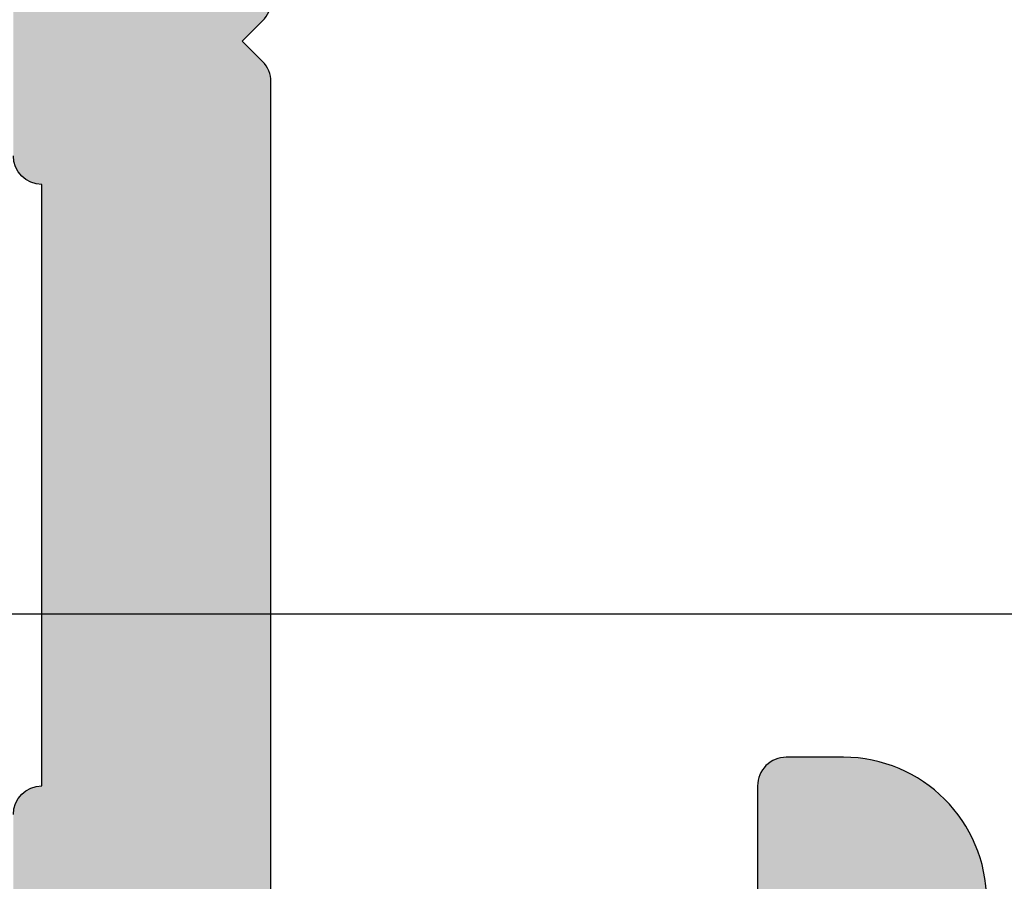
# Model space of a CAD drawing. Units: millimetres. Extents: x 22516 to 34041, y 5237 to 11307.
# Drawn here: x 23150 to 23157, y 7805 to 7811 of the extents above; entities that cross this region are included whole.
import ezdxf

# ---------------------------------------------------------------- set-up
doc = ezdxf.new("R2010")
doc.units = ezdxf.units.MM
for name, color, linetype in [('AL_CONT', 50, 'Continuous'), ('BEM', 7, 'Continuous'), ('DIM_2', 253, 'Continuous')]:
    doc.layers.add(name, color=color, linetype=linetype)
doc.styles.add('TEXT', font='arial.ttf')
doc.dimstyles.new('TSG_1_2(2)', dxfattribs={"dimtxt": 8, "dimasz": 7, "dimexe": 1, "dimexo": 2, "dimgap": 0.5, "dimtad": 0, "dimdec": 1, "dimzin": 9, "dimdsep": 46, "dimtxsty": 'TEXT', "dimcen": -1, "dimclrd": 7, "dimclre": 7, "dimclrt": 4, "dimadec": 0, "dimazin": 0, "dimtfac": 0.7, "dimtdec": 1, "dimtmove": 0, "dimatfit": 2, "dimfxl": 1, "dimtolj": 1, "dimtzin": 9, "dimarcsym": 0})

# ---------------------------------------------------------------- blocks, each defined once
blk = doc.blocks.new('270122')
at = {"layer": 'DIM_2'}
h = blk.add_hatch(color=256, dxfattribs=at)
edge = h.paths.add_edge_path()
edge.add_arc((3.799999747070401, 10.00000021223302), 0.2000002529297109, 359.9999391997815, 460.0000196694263)
edge.add_line((3.765269999999986, 10.19696200000002), (2.226352000000019, 9.925609000000016))
edge.add_arc((2.400000106191954, 8.940801126554703), 1.000000106191957, 99.99999476877447, 180.000007251048)
edge.add_line((1.400000000000005, 8.940801000000029), (1.400000000000005, 2.659199000000058))
edge.add_arc((2.400000106191983, 2.659198873445346), 1.000000106191985, 179.9999927489499, 260.0000052312225)
edge.add_line((2.226351999999991, 1.674391000000014), (3.765269999999986, 1.403038000000102))
edge.add_arc((3.799999747070452, 1.599999787767015), 0.2000002529296326, 259.9999803305549, 360.0000608002013)
edge.add_line((3.999999999999971, 1.600000000000023), (3.999999999999971, 2.199999999999989))
edge.add_arc((4.200000000000037, 2.200000000000044), 0.200000000000065, 75.52248800001422, 180.0000000000158, ccw=False)
edge.add_arc((3.999999839872189, 1.425403206724155), 1.000000160127831, -1.1844418679629598e-05, 75.5224807446055, ccw=False)
edge.add_line((5, 1.425403000000017), (4.999999999999967, -1.77635683940025e-15))
edge.add_line((4.999999999999967, -1.77635683940025e-15), (0, 0))
edge.add_line((0, 0), (-2.871623491672939e-14, 19.50000000000004))
edge.add_arc((-1.500000000000029, 19.50000000000004), 1.5, 3.392591660227751e-14, 90)
edge.add_line((-1.500000000000029, 21.00000000000004), (-3.717157287525417, 21.00000000000004))
edge.add_arc((-3.717157287525415, 21.20000000000004), 0.2000000000000011, 224.9999999999995, 269.9999999999994, ccw=False)
edge.add_line((-3.858578643762727, 21.05857864376273), (-4.000000000000028, 21.20000000000004))
edge.add_line((-4.000000000000028, 21.20000000000004), (-4.141421356237345, 21.05857864376272))
edge.add_arc((-4.28284271247465, 21.20000000000003), 0.1999999999999952, 270.00000000000074, 314.99999999999943, ccw=False)
edge.add_line((-4.282842712474647, 21.00000000000004), (-8.999999999999986, 21.00000000000001))
edge.add_line((-8.999999999999986, 21.00000000000001), (-8.99999999999997, 67.00000000000041))
edge.add_line((-8.99999999999997, 67.00000000000041), (-3.999999999999972, 67.00000000000041))
edge.add_line((-3.999999999999972, 67.00000000000041), (-3.999999999999972, 65.57459700000041))
edge.add_arc((-4.99999999999998, 65.57459700000044), 1.000000000000008, 284.4775119999984, 359.99999999999756, ccw=False)
edge.add_arc((-4.800000160127836, 64.80000012403471), 0.1999998398721741, 180.0000355332301, 284.47757047843857, ccw=False)
edge.add_line((-4.999999999999972, 64.80000000000044), (-4.999999999999972, 65.4000000000004))
edge.add_arc((-5.199999999999972, 65.40000000000039), 0.2000000000000002, 2.035554996136649e-12, 100.0000000000012)
edge.add_line((-5.234729635533363, 65.59696155060283), (-6.773648177666928, 65.32560869051213))
edge.add_arc((-6.6, 64.34080093749992), 1.000000000000004, 99.99999999999984, 179.9999999999996)
edge.add_line((-7.600000000000001, 64.34080093749992), (-7.599999999999994, 61.65919906250085))
edge.add_arc((-6.599999999999995, 61.65919906250085), 0.9999999999999991, 180, 259.9999999999998)
edge.add_line((-6.773648177666928, 60.67439130948865), (-5.234729635533363, 60.40303844939795))
edge.add_arc((-5.199999999999978, 60.60000000000041), 0.2000000000000104, 260.0000000000009, 359.999999999998)
edge.add_line((-4.999999999999972, 60.6000000000004), (-4.999999999999972, 61.20000000000041))
edge.add_arc((-4.800000000000025, 61.20000000000042), 0.1999999999999469, 75.5224879999958, 180.0000000000041, ccw=False)
edge.add_arc((-5.000000160127762, 60.4254032067244), 1.000000160127812, -1.1844409016248392e-05, 75.52248074460982, ccw=False)
edge.add_line((-3.999999999999972, 60.42540300000044), (-3.999999999999972, 58.10000000000041))
edge.add_arc((-4.499999999999972, 58.10000000000041), 0.5, -89.99999999997402, 0, ccw=False)
edge.add_line((-4.499999999999744, 57.60000000000041), (-4.999999999999631, 57.59999999999993))
edge.add_arc((-4.999999999999517, 57.8000000000002), 0.2000000000002728, 180.0000000000081, 269.99999999996743, ccw=False)
edge.add_line((-5.19999999999979, 57.80000000000017), (-5.199999999999903, 58.50000000000042))
edge.add_arc((-5.699999999999903, 58.50000000000042), 0.5, 0, 90)
edge.add_line((-5.699999999999903, 59.00000000000042), (-6.799999999999926, 59.00000000000042))
edge.add_arc((-6.799999999999926, 58.80000000000037), 0.2000000000000455, 90, 179.9999999999837)
edge.add_line((-6.999999999999972, 58.80000000000043), (-6.999999999999972, 57.60000000000039))
edge.add_line((-6.999999999999972, 57.60000000000039), (-7.200000000000017, 57.60000000000039))
edge.add_line((-7.200000000000017, 57.60000000000039), (-7.199999999999761, 41.99999999999637))
edge.add_line((-7.199999999999761, 41.99999999999637), (-6.499999999999829, 36.99999999999643))
edge.add_line((-6.499999999999829, 36.99999999999643), (-5.399999999999864, 36.99999999999648))
edge.add_arc((-5.399999999999864, 37.19999999999653), 0.2000000000000455, 270, 359.9999999999837)
edge.add_line((-5.199999999999818, 37.19999999999647), (-5.199999999999818, 37.39999999999646))
edge.add_arc((-4.799999999999841, 37.39999999999646), 0.3999999999999773, 0, 180, ccw=False)
edge.add_line((-4.399999999999864, 37.39999999999646), (-4.399999999999864, 37.2))
edge.add_arc((-4.199999999999861, 37.2), 0.2000000000000028, 180, 269.9999999999959)
edge.add_line((-4.199999999999875, 36.99999999999999), (-0.2828427124746042, 36.99999999999978))
edge.add_arc((-0.2828427124746034, 36.79999999999979), 0.1999999999999886, 45.000000000006025, 90.00000000000028, ccw=False)
edge.add_line((-0.1414213562373166, 36.94142135623711), (-2.872702076217593e-14, 36.7999999999999))
edge.add_line((-2.871623491672939e-14, 36.7999999999999), (0.1414213562372592, 36.94142135623719))
edge.add_arc((0.2828427124745512, 36.79999999999996), 0.1999999999999321, 90.0000000000012, 135.0000000000123, ccw=False)
edge.add_line((0.2828427124745471, 36.99999999999989), (6.399999999999579, 37))
edge.add_arc((6.399999999999556, 37.99999999999999), 0.9999999999999964, 270.0000000000013, 359.9999999999968)
edge.add_line((7.399999999999551, 37.99999999999994), (7.399999999999665, 39.90000000000032))
edge.add_arc((6.899999999999665, 39.90000000000032), 0.5, 0, 90)
edge.add_line((6.899999999999665, 40.40000000000032), (5.199999999999619, 40.40000000000032))
edge.add_arc((5.199999999999505, 40.60000000000025), 0.1999999999999318, 179.9999999999837, 270.00000000003257, ccw=False)
edge.add_line((4.999999999999574, 40.60000000000031), (4.999999999999687, 41.00000000000034))
edge.add_arc((5.999999999999687, 41.00000000000034), 1, 90, 180, ccw=False)
edge.add_line((5.999999999999687, 42.00000000000034), (9.52540333075811, 42.00000000000034))
edge.add_arc((9.525403330757996, 41.00000000000045), 0.9999999999998863, 14.477512185923217, 89.99999999999352, ccw=False)
edge.add_arc((10.2999999999993, 41.20000000000021), 0.2000000000001203, -89.99999999990229, 14.477512185951696, ccw=False)
edge.add_line((10.29999999999964, 41.00000000000009), (9.499999999999687, 41.00000000000034))
edge.add_arc((9.499999999999687, 40.50000000000034), 0.5, 90, 180)
edge.add_line((8.999999999999687, 40.50000000000034), (8.999999999999677, 37.95328947389157))
edge.add_arc((9.999999999999677, 37.95328947389157), 1, 179.9999999999998, 267.2601216776465)
edge.add_line((9.952198325386682, 36.95443262733938), (11.1649424267134, 36.89639508259956))
edge.add_arc((11.16494242671342, 37.09639508259954), 0.199999999999978, 269.9999999999919, 340.0000000000005)
edge.add_line((11.35288095087058, 37.02799105393441), (11.36627798812003, 37.0647991112647))
edge.add_arc((11.55421651227716, 36.99639508259956), 0.1999999999999527, 89.99999999999801, 159.9999999999903, ccw=False)
edge.add_line((11.55421651227716, 37.19639508259951), (12.6392683895791, 37.19639508259944))
edge.add_arc((12.63926838957908, 36.99639508259943), 0.2000000000000028, 69.99999999996851, 89.9999999999929, ccw=False)
edge.add_arc((12.63926838957912, 36.99639508259938), 0.2000000000000398, -4.999999999976126, 69.9999999999842, ccw=False)
edge.add_line((12.83850732919751, 36.97896393404993), (12.81143824986171, 36.6695629414543))
edge.add_arc((12.61219931024331, 36.68699409000347), 0.2000000000000154, 340.0000000000899, 355.000000000106, ccw=False)
edge.add_arc((12.61219931024353, 36.68699409000421), 0.2000000000000676, 328.3106308244551, 339.9999999998701, ccw=False)
edge.add_line((12.7823810287049, 36.58193133398877), (11.15830301192528, 33.87409629555169))
edge.add_arc((10.9881212934637, 33.9791590515668), 0.2000000000000675, 250.00000000002768, 328.3106308245664, ccw=False)
edge.add_arc((10.98812129346371, 33.97915905156683), 0.2000000000001075, 229.9999892589585, 250.0000000000291, ccw=False)
edge.add_arc((10.98812129346372, 33.97915905156664), 0.199999999999961, 170.0000278918542, 229.9999892589213, ccw=False)
edge.add_arc((10.59419815844582, 34.0486181308698), 0.2000000000000014, 350.0000278918491, 409.9999892589507)
edge.add_line((10.72275570910469, 34.20182699539334), (9.340439231608912, 35.36172868342598))
edge.add_arc((9.468996782267837, 35.51493754794944), 0.1999999999999726, 186.562711705274, 229.9999892589222, ccw=False)
edge.add_arc((9.126343390117022, 35.47194298812124), 0.1453653549335882, 7.962382708052634, 209.6639157441287)
edge.add_line((9.000029127759122, 35.39999999999907), (9.000029127759149, 30.53397459621909))
edge.add_arc((9.200029127759144, 30.53397459621909), 0.1999999999999957, 179.999999999999, 300.000000000001)
edge.add_line((9.300029127759146, 30.3607695154622), (11.02090034301115, 31.35431497482863))
edge.add_arc((10.92090034301125, 31.52752005558563), 0.2000000000000517, 299.999999999959, 341.4096221092468)
edge.add_arc((11.30002912775908, 31.40000000000349), 0.1999999999999971, 0, 161.4096221092876, ccw=False)
edge.add_line((11.50002912775908, 31.40000000000349), (11.50002912775908, 26.59999999999642))
edge.add_arc((11.30002912775908, 26.59999999999642), 0.2000000000000028, -161.40962210928808, 0, ccw=False)
edge.add_arc((10.92090034301125, 26.47247994441429), 0.200000000000048, 18.59037789075258, 60.00000000004092)
edge.add_line((11.02090034301115, 26.64568502517129), (9.300029127759146, 27.63923048453771))
edge.add_arc((9.200029127759144, 27.46602540378083), 0.1999999999999953, 59.99999999999875, 180.000000000001)
edge.add_line((9.000029127759149, 27.46602540378083), (9.00002912775912, 22.60000000000085))
edge.add_arc((9.126343390117022, 22.52805701187867), 0.1453653549335899, 150.3360842558717, 352.0376172919475)
edge.add_arc((9.468996782267837, 22.48506245205048), 0.1999999999999716, 130.0000107410779, 173.4372882947259, ccw=False)
edge.add_line((9.340439231608912, 22.63827131657393), (10.72275570910469, 23.79817300460657))
edge.add_arc((10.59419815844582, 23.95138186913012), 0.1999999999999989, 310.0000107410496, 369.999972108151)
edge.add_arc((10.98812129346371, 24.02084094843328), 0.1999999999999586, 130.0000107410783, 189.9999721081459, ccw=False)
edge.add_arc((10.98812129346372, 24.02084094843308), 0.2000000000001119, 109.9999999999726, 130.000010741043, ccw=False)
edge.add_arc((10.9881212934637, 24.02084094843312), 0.2000000000000688, 31.6893691754334, 109.9999999999716, ccw=False)
edge.add_line((11.15830301192528, 24.12590370444823), (12.7823810287049, 21.41806866601114))
edge.add_arc((12.61219931024353, 21.31300590999571), 0.2000000000000691, 20.00000000013091, 31.689369175545778, ccw=False)
edge.add_arc((12.61219931024331, 21.31300590999645), 0.2000000000000151, 4.999999999893987, 19.999999999910017, ccw=False)
edge.add_line((12.81143824986171, 21.33043705854561), (12.83850732919751, 21.02103606594999))
edge.add_arc((12.63926838957912, 21.00360491740053), 0.2000000000000405, -69.99999999998431, 4.999999999976126, ccw=False)
edge.add_arc((12.63926838957908, 21.00360491740048), 0.2000000000000028, 270.00000000000614, 290.0000000000305, ccw=False)
edge.add_line((12.6392683895791, 20.80360491740048), (11.55421651227716, 20.80360491740041))
edge.add_arc((11.55421651227716, 21.00360491740036), 0.1999999999999531, 200.0000000000097, 270.00000000000205, ccw=False)
edge.add_line((11.36627798812003, 20.93520088873521), (11.35288095087058, 20.9720089460655))
edge.add_arc((11.16494242671342, 20.90360491740038), 0.1999999999999776, 19.99999999999956, 90.00000000000813)
edge.add_line((11.1649424267134, 21.10360491740035), (9.000029127762446, 21.00000000000002))
edge.add_line((9.000029127762446, 21.00000000000002), (3.369752444909075, 21.00000000000001))
edge.add_arc((3.369752444909104, 20.00000000000001), 0.9999999999999982, 90.0000000000017, 172.0303896056794)
edge.add_line((2.379410698234774, 20.1386478445344), (1.799999999999983, 15.99999999999978))
edge.add_line((1.799999999999983, 15.99999999999978), (1.799999999999983, 12.10000000000003))
edge.add_arc((2.299999999999983, 12.10000000000003), 0.5, 180, 270)
edge.add_line((2.299999999999983, 11.60000000000003), (3.099999999999994, 11.60000000000003))
edge.add_arc((3.099999999999994, 12.10000000000003), 0.5, 270, 360)
edge.add_line((3.599999999999994, 12.10000000000003), (3.599999999999994, 12.80000000000002))
edge.add_arc((3.799999999999983, 12.80000000000002), 0.1999999999999886, 90, 180, ccw=False)
edge.add_line((3.799999999999983, 13.00000000000001), (4.5, 13.00000000000001))
edge.add_arc((4.5, 12.50000000000001), 0.5, 0, 90, ccw=False)
edge.add_line((5, 12.50000000000001), (5, 10.17459700000001))
edge.add_arc((3.999999839872222, 10.17459679327591), 1.000000160127799, -75.52248074460869, 1.18444165764231e-05, ccw=False)
edge.add_arc((4.199999999999989, 9.399999999999991), 0.2000000000000221, 180.0000000000022, 284.4775119999945, ccw=False)
edge.add_line((3.999999999999967, 9.399999999999983), (4, 9.99999999999995))
edge = h.paths.add_edge_path(flags=16)
edge.add_arc((0.7999999999999471, 22.59999999999995), 0.1999999999999673, -5.0874859880423173e-11, 90.00000000001017, ccw=False)
edge.add_line((0.9999999999999144, 22.59999999999977), (5.199999999999648, 22.59999999999969))
edge.add_arc((5.399999999999721, 22.59999999999989), 0.2000000000000739, 90.00000000002439, 180.000000000057, ccw=False)
edge.add_line((5.399999999999636, 22.79999999999996), (6.999999999999631, 22.79999999999999))
edge.add_arc((6.999999999999638, 23), 0.2000000000000099, 269.999999999998, 359.9999999999939)
edge.add_line((7.199999999999648, 22.99999999999998), (7.199999999999648, 34.99999999999991))
edge.add_arc((6.99999999999965, 34.99999999999991), 0.1999999999999975, 359.999999999998, 449.9999999999974)
edge.add_line((6.999999999999659, 35.19999999999991), (5.399999999999665, 35.19999999999994))
edge.add_arc((5.39999999999975, 35.40000000000001), 0.2000000000000739, 179.999999999943, 269.99999999997556, ccw=False)
edge.add_line((5.199999999999676, 35.40000000000021), (0.9999999999999147, 35.40000000000027))
edge.add_arc((0.7999999999998689, 35.40000000000001), 0.2000000000000455, -89.99999999998778, 7.332801033044234e-11, ccw=False)
edge.add_line((0.7999999999999116, 35.19999999999997), (-0.7999999999999833, 35.19999999999994))
edge.add_arc((-0.7999999999999482, 35.39999999999998), 0.2000000000000384, 179.9999999999898, 269.99999999998994, ccw=False)
edge.add_line((-0.9999999999999861, 35.40000000000001), (-5.000000000000085, 35.40000000000001))
edge.add_arc((-5.20000000000001, 35.39999999999988), 0.1999999999999247, -90.00000000002228, 3.871036824421026e-11, ccw=False)
edge.add_line((-5.200000000000088, 35.19999999999995), (-6.80000000000004, 35.19999999999992))
edge.add_arc((-6.800000000000043, 34.99999999999989), 0.2000000000000419, 89.99999999999899, 179.9999999999847)
edge.add_line((-7.000000000000085, 34.99999999999994), (-6.999999999999986, 33.40000000000001))
edge.add_arc((-7.199999999999978, 33.39999999999999), 0.1999999999999922, -90.00000000000301, 7.219114195322618e-12, ccw=False)
edge.add_line((-7.199999999999989, 33.2), (-7.30000000000004, 33.2))
edge.add_line((-7.30000000000004, 33.2), (-7.30000000000004, 24.79999999999989))
edge.add_line((-7.30000000000004, 24.79999999999989), (-7.199999999999989, 24.79999999999989))
edge.add_arc((-7.199999999999978, 24.5999999999999), 0.1999999999999922, -7.105427357601002e-12, 90.00000000000313, ccw=False)
edge.add_line((-6.999999999999986, 24.59999999999987), (-7.000000000000085, 22.99999999999995))
edge.add_arc((-6.800000000000043, 23), 0.2000000000000419, 180.0000000000153, 270.000000000001)
edge.add_line((-6.80000000000004, 22.79999999999996), (-5.200000000000088, 22.79999999999993))
edge.add_arc((-5.200000000000003, 22.60000000000002), 0.1999999999999176, -3.660716174636036e-11, 90.00000000002439, ccw=False)
edge.add_line((-5.000000000000085, 22.59999999999989), (-0.9999999999999858, 22.59999999999981))
edge.add_arc((-0.7999999999999873, 22.59999999999995), 0.1999999999999988, 89.99999999999892, 179.999999999999, ccw=False)
edge.add_line((-0.7999999999999833, 22.79999999999995), (0.7999999999999116, 22.79999999999992))
edge = h.paths.add_edge_path()
edge.add_arc((41.01190783429524, 24.02084094843357), 0.199999999999967, 350.0000278918551, 409.9999892589208)
edge.add_arc((41.01190783429528, 24.02084094843338), 0.2000000000000927, 49.99998925896428, 70.00000000003514)
edge.add_arc((41.01190783429526, 24.02084094843342), 0.2000000000000645, 70.00000000002576, 148.3106308245651)
edge.add_line((40.84172611583368, 24.12590370444852), (39.21764809905406, 21.41806866601144))
edge.add_arc((39.38782981751544, 21.313005909996), 0.2000000000000691, 148.3106308244542, 159.9999999998692)
edge.add_arc((39.38782981751565, 21.31300590999674), 0.2000000000000151, 160.0000000000899, 175.000000000106)
edge.add_line((39.18859087789725, 21.33043705854591), (39.16152179856145, 21.02103606595028))
edge.add_arc((39.36076073817985, 21.00360491740083), 0.2000000000000403, 175.0000000000244, 249.9999999999842)
edge.add_arc((39.36076073817989, 21.00360491740078), 0.2000000000000044, 249.9999999999675, 269.9999999999919)
edge.add_line((39.36076073817986, 20.80360491740077), (40.4458126154818, 20.80360491740069))
edge.add_arc((40.4458126154818, 21.00360491740065), 0.1999999999999593, 270, 339.999999999991)
edge.add_line((40.63375113963893, 20.9352008887355), (40.64714817688838, 20.9720089460658))
edge.add_arc((40.83508670104554, 20.90360491740067), 0.1999999999999776, 89.99999999999193, 160.0000000000005, ccw=False)
edge.add_line((40.83508670104557, 21.10360491740065), (42.04780167461304, 21.04556876661))
edge.add_arc((42.00000000000004, 20.0467119200578), 0.9999999999999979, -1.1368683772161603e-13, 87.26012167764628, ccw=False)
edge.add_line((43.00000000000004, 20.0467119200578), (43.00000000000004, 17.50000000000022))
edge.add_arc((42.50000000000004, 17.50000000000022), 0.5, -90, 0, ccw=False)
edge.add_line((42.50000000000004, 17.00000000000022), (41.70000000000007, 17.00000000000022))
edge.add_arc((41.70000000000016, 16.80000000000026), 0.1999999999999647, 90.00000000002443, 194.4775121859421)
edge.add_arc((42.47459666924172, 17.00000000000034), 1.00000000000006, 194.4775121859358, 269.9999999999935)
edge.add_line((42.47459666924161, 16.00000000000028), (46.00000000000003, 16.00000000000028))
edge.add_arc((46.00000000000003, 17.00000000000028), 1, 270, 360)
edge.add_line((47.00000000000003, 17.00000000000028), (47.00000000000003, 17.40000000000025))
edge.add_arc((46.80000000000007, 17.40000000000034), 0.1999999999999602, 359.9999999999756, 449.9999999999919)
edge.add_line((46.8000000000001, 17.6000000000003), (45.10000000000016, 17.6000000000003))
edge.add_arc((45.10000000000016, 18.1000000000003), 0.5, 180, 270, ccw=False)
edge.add_line((44.60000000000016, 18.1000000000003), (44.60000000000016, 20.00000000000028))
edge.add_arc((45.60000000000016, 20.00000000000028), 1, 90, 180, ccw=False)
edge.add_line((45.60000000000016, 21.00000000000028), (51.71715728752541, 21.00000000000022))
edge.add_arc((51.71715728752541, 21.20000000000024), 0.2000000000000206, 270, 315.0000000000022)
edge.add_line((51.85857864376274, 21.05857864376292), (52.00000000000003, 21.20000000000021))
edge.add_line((52.00000000000003, 21.20000000000021), (52.14142135623727, 21.058578643763))
edge.add_arc((52.28284271247456, 21.20000000000033), 0.1999999999999996, 225.0000000000086, 270)
edge.add_line((52.28284271247456, 21.00000000000033), (58.40000000000012, 21.00000000000028))
edge.add_arc((58.40000000000012, 20.00000000000028), 1, 0, 90, ccw=False)
edge.add_line((59.40000000000012, 20.00000000000028), (59.40000000000012, 18.1000000000003))
edge.add_arc((58.90000000000012, 18.1000000000003), 0.5, -90, 0, ccw=False)
edge.add_line((58.90000000000012, 17.6000000000003), (57.20000000000007, 17.6000000000003))
edge.add_arc((57.20000000000007, 17.40000000000025), 0.2000000000000455, 90, 180)
edge.add_line((57.00000000000003, 17.40000000000025), (57.00000000000003, 17.00000000000028))
edge.add_arc((58.00000000000003, 17.00000000000028), 1, 179.9999999999999, 270)
edge.add_line((58.00000000000003, 16.00000000000028), (61.00000000000002, 16.00000000000022))
edge.add_line((61.00000000000002, 16.00000000000022), (61.00000000000003, 42.00000000000028))
edge.add_line((61.00000000000003, 42.00000000000028), (58.00000000000003, 42.00000000000028))
edge.add_arc((58.00000000000003, 41.00000000000028), 1, 90, 180)
edge.add_line((57.00000000000003, 41.00000000000028), (57.00000000000003, 40.60000000000025))
edge.add_arc((57.20000000000007, 40.60000000000031), 0.2000000000000455, 180.0000000000163, 270)
edge.add_line((57.20000000000007, 40.40000000000026), (58.90000000000012, 40.40000000000026))
edge.add_arc((58.90000000000012, 39.90000000000026), 0.5, 0, 90, ccw=False)
edge.add_line((59.40000000000012, 39.90000000000026), (59.40000000000012, 38.00000000000028))
edge.add_arc((58.40000000000012, 38.00000000000028), 1, -90, 0, ccw=False)
edge.add_line((58.40000000000012, 37.00000000000028), (52.28284271247445, 37.00000000000012))
edge.add_arc((52.28284271247445, 36.80000000000011), 0.2000000000000028, 90, 134.9999999999906)
edge.add_line((52.14142135623716, 36.94142135623745), (52.00000000000003, 36.80000000000035))
edge.add_line((52.00000000000003, 36.80000000000035), (51.85857864376287, 36.94142135623753))
edge.add_arc((51.71715728752554, 36.80000000000023), 0.2000000000000021, 44.99999999999208, 89.99999999999594)
edge.add_line((51.71715728752555, 37.00000000000023), (45.60000000000016, 37.00000000000028))
edge.add_arc((45.60000000000016, 38.00000000000028), 1, 180, 270, ccw=False)
edge.add_line((44.60000000000016, 38.00000000000028), (44.60000000000005, 39.90000000000026))
edge.add_arc((45.10000000000005, 39.90000000000026), 0.5, 90, 180, ccw=False)
edge.add_line((45.10000000000005, 40.40000000000026), (46.8000000000001, 40.40000000000026))
edge.add_arc((46.80000000000021, 40.60000000000019), 0.1999999999999318, 269.9999999999674, 360.0000000000163)
edge.add_line((47.00000000000014, 40.60000000000025), (47.00000000000003, 41.00000000000028))
edge.add_arc((46.00000000000003, 41.00000000000028), 1, 0, 90)
edge.add_line((46.00000000000003, 42.00000000000028), (42.47459666924161, 42.00000000000028))
edge.add_arc((42.47459666924172, 41.0000000000004), 0.9999999999998863, 90.00000000000652, 165.5224878140768)
edge.add_arc((41.70000000000041, 41.20000000000014), 0.2000000000001203, 165.5224878140483, 269.9999999999023)
edge.add_line((41.70000000000007, 41.00000000000003), (42.50000000000003, 41.00000000000028))
edge.add_arc((42.50000000000003, 40.50000000000028), 0.5, 0, 90, ccw=False)
edge.add_line((43.00000000000003, 40.50000000000028), (43.00000000000006, 37.95328807994266))
edge.add_arc((42.00000000000006, 37.95328807994265), 1, -87.26012167764628, 2.2737367544323206e-13, ccw=False)
edge.add_line((42.04780167461305, 36.95443123339046), (40.83508670104557, 36.89639508259981))
edge.add_arc((40.83508670104554, 37.09639508259978), 0.199999999999978, 199.9999999999995, 270.00000000000813, ccw=False)
edge.add_line((40.64714817688838, 37.02799105393466), (40.63375113963893, 37.06479911126495))
edge.add_arc((40.4458126154818, 36.9963950825998), 0.1999999999999594, 20.00000000000903, 90)
edge.add_line((40.4458126154818, 37.19639508259976), (39.36076073817986, 37.19639508259969))
edge.add_arc((39.36076073817988, 36.99639508259968), 0.2000000000000028, 90.00000000000612, 110.0000000000306)
edge.add_arc((39.36076073817985, 36.99639508259963), 0.2000000000000398, 110.0000000000158, 184.9999999999761)
edge.add_line((39.16152179856145, 36.97896393405017), (39.18859087789725, 36.66956294145454))
edge.add_arc((39.38782981751565, 36.68699409000372), 0.2000000000000157, 184.999999999895, 199.999999999911)
edge.add_arc((39.38782981751544, 36.68699409000445), 0.2000000000000688, 200.0000000001308, 211.6893691755458)
edge.add_line((39.21764809905406, 36.58193133398902), (40.84172611583368, 33.87409629555194))
edge.add_arc((41.01190783429526, 33.97915905156704), 0.2000000000000629, 211.6893691754345, 289.9999999999744)
edge.add_arc((41.01190783429527, 33.97915905156708), 0.2000000000000981, 289.9999999999663, 310.0000107410369)
edge.add_arc((41.01190783429524, 33.97915905156688), 0.1999999999999672, 310.0000107410792, 369.9999721081444)
edge.add_arc((41.40583096931314, 34.04861813087005), 0.2000000000000002, 130.0000107410503, 189.999972108152, ccw=False)
edge.add_line((41.27727341865427, 34.20182699539359), (42.65958989615005, 35.36172868342623))
edge.add_arc((42.53103234549114, 35.51493754794968), 0.1999999999999608, 310.0000107410754, 353.4372882947265)
edge.add_arc((42.87368573764194, 35.47194298812149), 0.1453653549335811, -29.66391574412728, 172.037617291947, ccw=False)
edge.add_line((42.99999999999983, 35.39999999999932), (42.99999999999982, 30.53397459621934))
edge.add_arc((42.79999999999983, 30.53397459621933), 0.1999999999999886, -120.00000000000432, 1.0231815394945443e-12, ccw=False)
edge.add_line((42.69999999999982, 30.36076951546246), (40.97912878474781, 31.35431497482887))
edge.add_arc((41.07912878474771, 31.52752005558587), 0.2000000000000451, 198.5903778907531, 240.0000000000423, ccw=False)
edge.add_arc((40.69999999999989, 31.40000000000374), 0.1999999999999954, 18.59037789071255, 180)
edge.add_line((40.4999999999999, 31.40000000000374), (40.4999999999999, 26.59999999999672))
edge.add_arc((40.69999999999989, 26.59999999999672), 0.1999999999999886, 180, 341.4096221092875)
edge.add_arc((41.07912878474771, 26.47247994441458), 0.2000000000000418, 119.99999999995819, 161.4096221092479, ccw=False)
edge.add_line((40.97912878474781, 26.64568502517158), (42.69999999999982, 27.63923048453801))
edge.add_arc((42.79999999999982, 27.46602540378113), 0.1999999999999937, -1.9895196601282805e-12, 120.0000000000015, ccw=False)
edge.add_line((42.99999999999982, 27.46602540378112), (42.99999999999984, 22.60000000000114))
edge.add_arc((42.87368573764194, 22.52805701187897), 0.1453653549335882, -172.03761729194605, 29.66391574412711, ccw=False)
edge.add_arc((42.53103234549114, 22.48506245205078), 0.1999999999999587, 6.562711705272942, 49.99998925892427)
edge.add_line((42.65958989615005, 22.63827131657423), (41.27727341865427, 23.79817300460687))
edge.add_arc((41.40583096931314, 23.95138186913041), 0.2, 170.0000278918485, 229.99998925895, ccw=False)
edge = h.paths.add_edge_path(flags=16)
edge.add_arc((52.79999999999997, 22.60000000000017), 0.2000000000000597, 2.029310053330846e-11, 89.99999999998778, ccw=False)
edge.add_line((53.00000000000003, 22.60000000000024), (57.00000000000014, 22.60000000000017))
edge.add_arc((57.20000000000014, 22.60000000000018), 0.1999999999999957, 90.00000000000199, 180.000000000002, ccw=False)
edge.add_line((57.20000000000013, 22.80000000000017), (58.8000000000001, 22.80000000000017))
edge.add_arc((58.8000000000001, 23.00000000000022), 0.2000000000000455, 270, 359.9999999999837)
edge.add_line((59.00000000000014, 23.00000000000016), (59.00000000000006, 24.6000000000004))
edge.add_arc((59.20000000000007, 24.6000000000004), 0.2000000000000099, 89.99999999999801, 180.000000000002, ccw=False)
edge.add_line((59.20000000000007, 24.80000000000041), (59.3000000000001, 24.80000000000041))
edge.add_line((59.3000000000001, 24.80000000000041), (59.3000000000001, 33.20000000000034))
edge.add_line((59.3000000000001, 33.20000000000034), (59.20000000000005, 33.20000000000034))
edge.add_arc((59.20000000000004, 33.40000000000036), 0.2000000000000099, 179.999999999998, 270.00000000000205, ccw=False)
edge.add_line((59.00000000000003, 33.40000000000036), (59.00000000000014, 35.00000000000028))
edge.add_arc((58.80000000000011, 35.00000000000024), 0.2000000000000313, 1.221332997681799e-11, 90.00000000000408)
edge.add_line((58.8000000000001, 35.20000000000027), (57.20000000000013, 35.20000000000029))
edge.add_arc((57.20000000000018, 35.40000000000033), 0.2000000000000384, 179.9999999999227, 269.9999999999858, ccw=False)
edge.add_line((57.00000000000014, 35.4000000000006), (53.00000000000003, 35.4000000000006))
edge.add_arc((52.80000000000003, 35.4000000000006), 0.1999999999999957, 270.00000000000205, 359.999999999999, ccw=False)
edge.add_line((52.80000000000004, 35.20000000000061), (51.20000000000016, 35.20000000000056))
edge.add_arc((51.20000000000014, 35.40000000000056), 0.2000000000000028, 179.9999999999694, 270.0000000000041, ccw=False)
edge.add_line((51.00000000000014, 35.40000000000067), (46.80000000000044, 35.40000000000055))
edge.add_arc((46.60000000000036, 35.40000000000035), 0.2000000000000739, -89.99999999997561, 5.5990767577895895e-11, ccw=False)
edge.add_line((46.60000000000045, 35.20000000000027), (45, 35.20000000000024))
edge.add_arc((45.00000000000001, 35.00000000000024), 0.1999999999999993, 90.00000000000203, 180.000000000003)
edge.add_line((44.80000000000001, 35.00000000000023), (44.80000000000044, 23.00000000000022))
edge.add_arc((45.00000000000045, 23.00000000000025), 0.2000000000000171, 180.0000000000082, 270.0000000000081)
edge.add_line((45.00000000000048, 22.80000000000023), (46.60000000000045, 22.80000000000023))
edge.add_arc((46.60000000000044, 22.60000000000024), 0.1999999999999957, 3.0524915928253904e-11, 89.99999999999801, ccw=False)
edge.add_line((46.80000000000044, 22.60000000000034), (51.00000000000003, 22.60000000000024))
edge.add_arc((51.20000000000002, 22.60000000000024), 0.1999999999999886, 90, 180, ccw=False)
edge.add_line((51.20000000000002, 22.80000000000023), (52.80000000000001, 22.80000000000023))
at = {"layer": 'AL_CONT'}
for points in [[(46.00000000000003, 16.00000000000028, 0.414213562373095), (47.00000000000003, 17.00000000000028), (47.00000000000003, 17.40000000000025, 0.4142135623731783), (46.8000000000001, 17.6000000000003), (45.10000000000016, 17.6000000000003, -0.414213562373095)], [(45.60000000000016, 21.00000000000028), (51.71715728752541, 21.00000000000022, 0.1989123673796677), (51.85857864376274, 21.05857864376292), (52.00000000000003, 21.20000000000021), (52.14142135623727, 21.058578643763, 0.1989123673796189), (52.28284271247456, 21.00000000000033)], [(46.60000000000045, 22.80000000000023, -0.4142135623729286), (46.80000000000044, 22.60000000000034), (46.80000000000044, 22.60000000000034), (51.00000000000003, 22.60000000000024, -0.414213562373095), (51.20000000000002, 22.80000000000023)]]:
    blk.add_lwpolyline(points, format="xyb", dxfattribs=at)
blk = doc.blocks.new('*D1374')
at = {"layer": 'BEM', "color": 7, "lineweight": -2}
for p, q in [((23122.95790176947, 7806.634323814676), (23122.95790176947, 7812.10197048125)), ((23157.89213905936, 7806.634323814676), (23121.95790176947, 7806.634323814676)), ((23122.95790176947, 7798.134323814676), (23122.95790176947, 7803.134323814676)), ((23150.89213905936, 7794.634323814676), (23121.95790176947, 7794.634323814676))]:
    blk.add_line(p, q, dxfattribs=at)
at = {"layer": 'BEM', "color": 7}
for points in [[(23123.5412351028, 7803.134323814676), (23122.37456843613, 7803.134323814676), (23122.95790176947, 7806.634323814676)], [(23123.5412351028, 7798.134323814676), (23122.37456843613, 7798.134323814676), (23122.95790176947, 7794.634323814676)]]:
    blk.add_solid(points, dxfattribs=at)
at = {"layer": 'DEFPOINTS', "color": 0}
for p in [(23159.89213905936, 7806.634323814676), (23122.95790176947, 7794.634323814676), (23152.89213905936, 7794.634323814676)]:
    blk.add_point(p, dxfattribs=at)
at = {"layer": 'BEM', "color": 4, "insert": (23122.95790176947, 7815.258177848231), "char_height": 4, "attachment_point": 5, "rotation": 90, "style": 'TEXT'}
blk.add_mtext('\\A1;12', dxfattribs=at)

msp = doc.modelspace()

# ---------------------------------------------------------------- block references
at = {"layer": 'AL_CONT', "rotation": 89.99999999999999}
msp.add_blockref('270122', (23172.69213905936, 7758.634323814676), dxfattribs=at)

# ---------------------------------------------------------------- dimensions: what is measured, and where the dimension line sits
at = {"layer": 'BEM'}
dim = msp.add_linear_dim(base=(23122.95790176947, 7794.634323814676), p1=(23159.89213905936, 7806.634323814676), p2=(23152.89213905936, 7794.634323814676), angle=270, dimstyle='TSG_1_2(2)', override={"dimtxt": 4, "dimasz": 3.5}, dxfattribs=at)
dim.commit()
dim.dimension.update_dxf_attribs({"geometry": '*D1374', "text_midpoint": (23122.95790176947, 7815.258177848234), "dimtype": 160})

doc.saveas('drawing.dxf')
